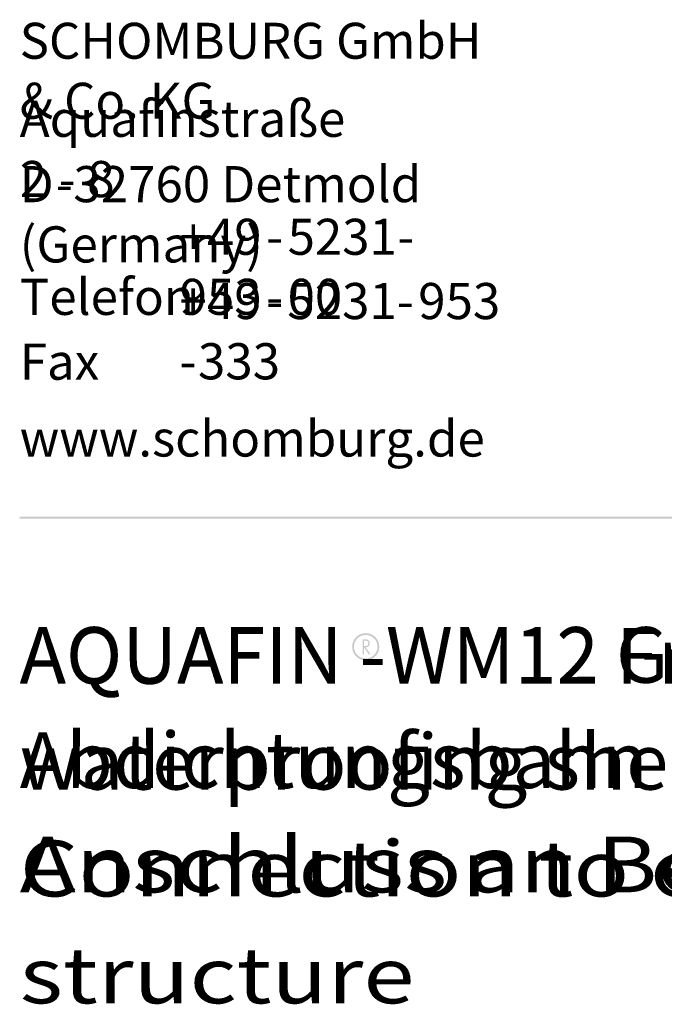
# Paper-space layout '1.5.2.3.10 AQUAFIN-WM12 Frischbetonverbundsystem Anschluss an Bestandsbauwerk ' of a CAD drawing. Units: metres. Extents: x 0 to 210, y 0 to 297.
# Drawn here: x 25 to 71, y 217 to 288 of the extents above; entities that cross this region are included whole.
import ezdxf
from ezdxf.xclip import XClip

# ---------------------------------------------------------------- set-up
doc = ezdxf.new("R2010")
doc.units = ezdxf.units.M
doc.header["$MEASUREMENT"] = 0
doc.header["$XCLIPFRAME"] = 2
for name, color, linetype in [('_DE', 7, 'Continuous'), ('_EN', 7, 'Continuous'), ('_SCHOMBURG', 7, 'Continuous')]:
    doc.layers.add(name, color=color, linetype=linetype)
doc.styles.add('ERSTELLTER_STIL_1', font='txt', dxfattribs={"width": 0.7})

# ---------------------------------------------------------------- blocks, each defined once
blk = doc.blocks.new('Zeichnung_1_1', base_point=(118.909, 122.4))
at = {"linetype": 'Continuous', "lineweight": 50}
blk.add_hatch(color=1, dxfattribs=at).paths.add_polyline_path([(200.023, 251.929), (200.023, 252.093), (24.98, 252.093), (24.98, 251.929)])
at = {"linetype": 'Continuous', "lineweight": 5}
h = blk.add_hatch(color=7, dxfattribs=at)
h.paths.add_polyline_path([(50.792, 242.746, 1), (48.84, 242.746, 1)])
h.paths.add_polyline_path([(50.661, 242.746, -1), (48.971, 242.746, -1)], flags=0)
h = blk.add_hatch(color=7, dxfattribs=at)
h.paths.add_polyline_path([(49.7, 243.278), (49.595, 243.278), (49.595, 242.2), (49.7, 242.2), (49.7, 242.695), (50.035, 242.2), (50.164, 242.2), (49.82, 242.695, 0.972103), (49.83, 243.278)])
h.paths.add_polyline_path([(49.702, 243.179), (49.794, 243.179, -0.130104), (49.919, 243.149, -0.14895), (49.978, 243.088, -0.085295), (49.997, 243.013, -0.12889), (49.983, 242.898, -0.13013), (49.917, 242.824, -0.108662), (49.794, 242.795), (49.702, 242.795)], flags=0)
at = {"color": 49, "linetype": 'Continuous', "lineweight": 18, "attachment_point": 7, "style": 'ERSTELLTER_STIL_1'}
for s, insert, char_height in [('{\\A1;SCHOMBURG GmbH & Co. KG}', (24.979, 280.656), 2.58388), ('{\\A1;Aquafinstra}{\\A1;\\fArial|b0|i0|c0|p0;ß}{\\A1;e 2}{\\A1;\\H1.04052x; }{\\A1;\\H1.00000x;-}{\\A1;\\H1.04052x; }{\\A1;\\H1.00000x;8}', (24.981, 275.03), 2.594865), ('{\\A1;D}{\\A1;\\H0.19269x; }{\\A1;\\H1.00000x;-}{\\A1;\\H0.03854x; }{\\A1;\\H1.00001x;32760 Detmold (Germany)}', (24.984, 270.338), 2.594865), ('{\\A1;+49}{\\A1;\\H0.40909x; }{\\A1;\\H1.00000x;-}{\\A1;\\H0.40909x; }{\\A1;\\H1.00000x;5231}{\\A1;\\H0.04546x; }{\\A1;\\H1.00001x;-}{\\A1;\\H0.40910x; }{\\A1;\\H1.00001x;953}{\\A1;\\H0.40910x; }{\\A1;\\H1.00001x;-}{\\A1;\\H0.40910x; }{\\A1;\\H1.00001x;00}', (36.464, 266.576), 2.586721), ('{\\A1;Telefon}', (24.984, 266.571), 2.59486), ('{\\A1;+49}{\\A1;\\H0.38538x; }{\\A1;\\H1.00000x;-}{\\A1;\\H0.38538x; }{\\A1;\\H1.00000x;5231-}{\\A1;\\H0.38538x; }{\\A1;\\H1.00000x;953}{\\A1;\\H0.23123x; }{\\A1;\\H1.00000x;-}{\\A1;\\H0.11561x; }{\\A1;\\H1.00000x;333}', (36.454, 261.945), 2.594865), ('{\\A1;Fax}', (24.981, 261.915), 2.5949), ('{\\A1;www.schomburg.de}', (24.98, 256.4), 2.59486)]:
    blk.add_mtext(s, dxfattribs=dict(at, insert=insert, char_height=char_height))
at = {"layer": '_DE', "color": 49, "linetype": 'Continuous', "lineweight": 18, "insert": (24.98, 244.085), "char_height": 4, "attachment_point": 1, "line_spacing_factor": 1.122924, "style": 'ERSTELLTER_STIL_1'}
blk.add_mtext('{\\A1;AQUAFIN -WM12 Frischbetonverbund Abdichtungsbahn}\\P{\\A1;\\fArial Black|b1|i0|c0|p0;\\W1.21429x;Anschluss an Bestandsbauwerk}', dxfattribs=at)
at = {"layer": '_EN', "color": 49, "linetype": 'Continuous', "lineweight": 18, "insert": (24.98, 244.157), "char_height": 4, "attachment_point": 1, "line_spacing_factor": 1.150614, "style": 'ERSTELLTER_STIL_1'}
blk.add_mtext('{\\A1;AQUAFIN -WM12 Green concrete bonded waterproofing sheet}\\P{\\A1;\\fArial Black|b1|i0|c0|p0;\\W1.21429x;Connection to existing building structure}', dxfattribs=at)

psp = doc.layouts.new('1.5.2.3.10 AQUAFIN-WM12 Frischbetonverbundsystem Anschluss an Bestandsbauwerk ')

# ---------------------------------------------------------------- block references
at = {"layer": '_SCHOMBURG', "color": 7, "linetype": 'Continuous', "lineweight": 5, "ltscale": 1000}
ref = psp.add_blockref('Zeichnung_1_1', (118.909, 122.4), dxfattribs=at)
XClip(ref).set_block_clipping_path([(0, 0), (210, 297)])

doc.saveas('drawing.dxf')
